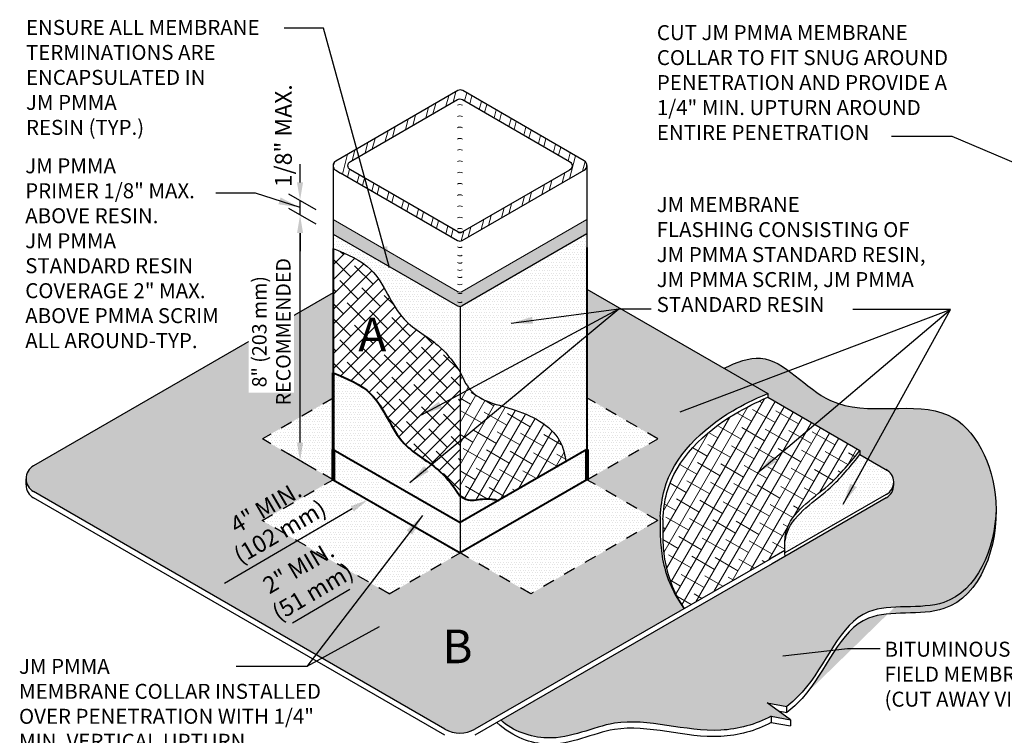
# Model space of a CAD drawing. Units: inches. Extents: x 3 to 223, y 228 to 303.
# Drawn here: x 206 to 214, y 253 to 259 of the extents above; entities that cross this region are included whole.
import ezdxf

# ---------------------------------------------------------------- set-up
doc = ezdxf.new("R2010")
doc.units = ezdxf.units.IN
doc.header["$MEASUREMENT"] = 0
doc.linetypes.add('HIDDEN', pattern=[0.375, 0.25, -0.125])
for name, color, linetype, lineweight in [('A-DETL-001', 1, 'Continuous', 9), ('A-DETL-002', 2, 'Continuous', 20), ('A-DETL-003', 3, 'Continuous', 30), ('A-DETL-004', 4, 'Continuous', 40), ('A-DETL-006', 6, 'Continuous', 60), ('A-DETL-008', 8, 'Continuous', 80), ('A-DETL-DIMS', 11, 'Continuous', 15), ('A-DETL-NOTE', 4, 'Continuous', 15)]:
    doc.layers.add(name, color=color, linetype=linetype, lineweight=lineweight)
doc.layers.add('A-DETL-PATT', color=7, linetype='Continuous', lineweight=15, true_color=0x7d7d7d)
doc.layers.add('A-DETL-PATT-SHADE', color=7, linetype='Continuous', lineweight=15, true_color=0x7d7d7d)
doc.styles.add('arial', font='arial.ttf')
doc.styles.add('JM Detail Standard', font='verdana.ttf', dxfattribs={"height": 0.125})
doc.styles.add('JM_STD_ARIAL', font='arial.ttf')
doc.styles.get("Standard").update_dxf_attribs({"font": 'arial.ttf'})
doc.dimstyles.new('JM-Standard', dxfattribs={"dimtxt": 0.09375, "dimasz": 0.10075, "dimexe": 0.0625, "dimexo": 0.09375, "dimgap": 0.03125, "dimtad": 1, "dimdec": 3, "dimzin": 3, "dimdsep": 46, "dimlunit": 4, "dimtxsty": 'arial', "dimblk": 'ARCHTICK', "dimcen": 0.09375, "dimdle": 0.0625, "dimclrd": 256, "dimclre": 256, "dimclrt": 4, "dimazin": 2, "dimtfac": 0.9, "dimtdec": 3, "dimtmove": 2, "dimatfit": 2, "dimfxl": 1, "dimtfillclr": 256, "dimfrac": 2, "dimtolj": 1, "dimtzin": 0, "dimarcsym": 0})
doc.dimstyles.get("Standard").update_dxf_attribs({"dimtxt": 0.18, "dimasz": 0.18, "dimexe": 0.18, "dimexo": 0.0625, "dimgap": 0.09, "dimtad": 0, "dimtih": 1, "dimtoh": 1, "dimdec": 4, "dimzin": 0, "dimdsep": 46, "dimtxsty": 'Standard', "dimcen": 0.09, "dimadec": 0, "dimazin": 0, "dimtfac": 1, "dimtdec": 4, "dimtofl": 0, "dimtmove": 0, "dimatfit": 3, "dimfxl": 1, "dimtolj": 1, "dimtzin": 0, "dimarcsym": 0})
pattern_1 = [(0, (1.578203332896862, 0.3997445118853307), (0.0109375, 0.021875), [0, -0.021875])]
pattern_2 = [(0, (0, 1.652038500544052), (0.0109375, 0.021875), [0, -0.021875])]
pattern_3 = [(59.99999999999999, (0, 0), (-0.07577722283113839, 0.04375000000000001), []), (150, (0, 0), (-0.1953044456622768, 0.01172277716886164), [0.21875, -0.13125])]
pattern_4 = [(0, (0, 0), (0.0109375, 0.021875), [0, -0.021875])]

# ---------------------------------------------------------------- blocks, each defined once
blk = doc.blocks.new('*D14')
at = {"layer": 'A-DETL-DIMS', "lineweight": -2, "ltscale": 0.25, "transparency": 16777216}
for p, q in [((208.4051929941363, 256.8972007896223), (208.1765416472288, 257.0292127063099)), ((208.2702916472288, 255.0769799217714), (208.2702916472288, 256.8239611185734)), ((208.4051929941363, 254.8479695928203), (208.1765416472288, 254.979981509508))]:
    blk.add_line(p, q, dxfattribs=at)
at = {"layer": 'A-DETL-DIMS', "ltscale": 0.25, "transparency": 16777216}
for points in [[(208.2451041472288, 256.8239611185734), (208.2954791472287, 256.8239611185734), (208.2702916472288, 256.9750861185734)], [(208.2451041472288, 255.0769799217714), (208.2954791472287, 255.0769799217714), (208.2702916472288, 254.9258549217714)]]:
    blk.add_solid(points, dxfattribs=at)
at = {"layer": 'Defpoints', "color": 0, "ltscale": 0.25, "transparency": 16777216}
for p in [(208.2702916472288, 256.9750861185734), (208.5458179941363, 256.8160109080175), (208.5458179941363, 254.7667797112155)]:
    blk.add_point(p, dxfattribs=at)
at = {"layer": 'A-DETL-DIMS', "color": 4, "ltscale": 0.25, "transparency": 16777216, "insert": (208.0308482325938, 256.0014480705613), "char_height": 0.12, "width": 0.9557878069805383, "attachment_point": 5, "rotation": 90, "style": 'arial', "bg_fill": 3, "box_fill_scale": 1.25, "bg_fill_color": 256, "bg_fill_true_color": 13158600, "bg_fill_transparency": 0}
blk.add_mtext('\\A1;8" (203 mm) RECOMMENDED', dxfattribs=at)
blk = doc.blocks.new('*D15')
at = {"layer": 'A-DETL-DIMS', "lineweight": -2, "ltscale": 0.25, "transparency": 16777216}
for p, q in [((208.270291647228, 257.2468180147452), (208.270291647228, 257.3979430147452)), ((208.4051929941362, 257.0178076857937), (208.176541647228, 257.1498196024817)), ((208.270291647228, 256.9750278112801), (208.270291647228, 257.0956930147452)), ((208.4051929941362, 256.8971424823286), (208.176541647228, 257.0291543990166)), ((208.270291647228, 256.8239028112801), (208.270291647228, 256.6727778112801))]:
    blk.add_line(p, q, dxfattribs=at)
at = {"layer": 'A-DETL-DIMS', "ltscale": 0.25, "transparency": 16777216}
for points in [[(208.245104147228, 257.2468180147452), (208.295479147228, 257.2468180147452), (208.270291647228, 257.0956930147452)], [(208.245104147228, 256.8239028112801), (208.295479147228, 256.8239028112801), (208.270291647228, 256.9750278112801)]]:
    blk.add_solid(points, dxfattribs=at)
at = {"layer": 'Defpoints', "color": 0, "ltscale": 0.25, "transparency": 16777216}
for p in [(208.270291647228, 257.0956930147452), (208.5458179941362, 256.9366178041889), (208.5458179941362, 256.8159526007238)]:
    blk.add_point(p, dxfattribs=at)
at = {"layer": 'A-DETL-DIMS', "color": 4, "ltscale": 0.25, "transparency": 16777216, "insert": (208.1314056371082, 257.6359499146162), "char_height": 0.140625, "attachment_point": 5, "rotation": 90, "style": 'arial'}
blk.add_mtext('\\A1;1/8" MAX.', dxfattribs=at)
blk = doc.blocks.new('*D16')
at = {"layer": 'A-DETL-DIMS', "lineweight": -2, "ltscale": 0.25, "transparency": 16777216}
for p, q in [((208.7057431632314, 254.5241472114979), (207.6395398969574, 253.9018894639968)), ((208.8836130136466, 254.5191952976476), (208.8835206881863, 254.5193534920739)), ((207.5563651712787, 253.7445866663556), (207.5562728458184, 253.7447448607819))]:
    blk.add_line(p, q, dxfattribs=at)
at = {"layer": 'A-DETL-DIMS', "ltscale": 0.25, "transparency": 16777216}
for points in [[(208.6930472562489, 254.5459009261724), (208.718439070214, 254.5023934968234), (208.8362654512784, 254.6003226533934)], [(207.6268439899749, 253.9236431786713), (207.65223580394, 253.8801357493223), (207.5090176089105, 253.8257140221014)]]:
    blk.add_solid(points, dxfattribs=at)
at = {"layer": 'Defpoints', "color": 0, "ltscale": 0.25, "transparency": 16777216}
for p in [(208.8127301582848, 254.6406490396269), (207.4854823159169, 253.8660404083348), (207.5090176089105, 253.8257140221014)]:
    blk.add_point(p, dxfattribs=at)
at = {"layer": 'A-DETL-DIMS', "color": 4, "ltscale": 0.25, "transparency": 16777216, "insert": (208.0434793648217, 254.4343303632639), "char_height": 0.140625, "attachment_point": 5, "rotation": 30.268698306487604, "style": 'arial'}
blk.add_mtext('\\A1;4" MIN.\\P(102 mm)', dxfattribs=at)
blk = doc.blocks.new('*D17')
at = {"layer": 'A-DETL-DIMS', "lineweight": -2, "ltscale": 0.25, "transparency": 16777216}
for p, q in [((208.6851908969858, 253.8517471181504), (208.207006586934, 253.5702800649456)), ((208.8630780954914, 253.8474563847024), (208.8629850186519, 253.847614512923)), ((208.1244175440946, 253.4126687842942), (208.1243244672551, 253.4128269125148))]:
    blk.add_line(p, q, dxfattribs=at)
at = {"layer": 'A-DETL-DIMS', "ltscale": 0.25, "transparency": 16777216}
for points in [[(208.6724141847188, 253.8734534715958), (208.6979676092527, 253.830040764705), (208.8154290176583, 253.9284073917521)], [(208.194229874667, 253.591986418391), (208.2197832992009, 253.5485737115002), (208.0767684662615, 253.4936197913439)]]:
    blk.add_solid(points, dxfattribs=at)
at = {"layer": 'Defpoints', "color": 0, "ltscale": 0.25, "transparency": 16777216}
for p in [(208.791744094001, 253.9686457029461), (208.0530835426041, 253.5338581025379), (208.0767684662615, 253.4936197913439)]:
    blk.add_point(p, dxfattribs=at)
at = {"layer": 'A-DETL-DIMS', "color": 4, "ltscale": 0.25, "transparency": 16777216, "insert": (208.3159685250527, 253.932091786243), "char_height": 0.140625, "attachment_point": 5, "rotation": 30.481758093189608, "style": 'arial'}
blk.add_mtext('\\A1;2" MIN.\\P(51 mm)', dxfattribs=at)

msp = doc.modelspace()

# ---------------------------------------------------------------- hatches: boundary and pattern name
at = {"layer": 'A-DETL-PATT', "ltscale": 0.25}
h = msp.add_hatch(dxfattribs=at)
h.set_pattern_fill('STEEL', color=256, scale=1.101200269482073, angle=30, style=0)
h.set_pattern_definition([(74.99999999999999, (192.464661386291, 213.3128590163104), (-0.132959722526152, 0.03562645027674859), []), (74.99999999999999, (192.4302488778696, 213.3724632293121), (-0.132959722526152, 0.03562645027674859), [])])
h.paths.add_polyline_path([(209.6272515666275, 258.012449983238, 0.2683660261905312), (209.5860419220529, 258.0124820336895), (208.5678419995128, 257.4246240344083, 0.5773502657835522), (208.5678419991489, 257.3483306419913), (208.6085537205612, 257.3248257181385), (209.5831215961074, 256.7621586928484, 0.004483845710336136), (209.5837355929953, 256.7618115054242, 0.002171269455374299), (209.5840351324441, 256.7616473521294, 0.2608288892426946), (209.6224501771413, 256.7621586928551), (210.639742633797, 257.3494927665546, 0.5768318913249133), (210.6398019436537, 257.4257518551034)])
h.paths.add_polyline_path([(209.5822087708299, 257.9366601662761, -0.2679491924033514), (209.6233630019684, 257.9366601662781), (210.5176923140428, 257.4203188973312, -0.5775365207417554), (210.5176723980817, 257.3490261869778), (209.6242551442756, 256.8335442149948, -0.2678962072832515), (209.5849332987428, 256.8335403280159), (208.6897682136849, 257.3501281509683, -0.5773502691561382), (208.6897682136813, 257.4214093702512)], flags=16)
h = msp.add_hatch(dxfattribs=at)
h.set_pattern_fill('DOTS', color=256, scale=0.35)
h.set_pattern_definition(pattern_1)
edge = h.paths.add_edge_path()
edge.add_arc((209.602785886608, 256.2511829444892), 0.03932858105292011, 239.9999999999771, 270.0000000096062, ccw=False)
edge.add_line((209.5831215960816, 256.2171233942026), (208.5458179941362, 256.8160109080173))
edge.add_line((208.5458179941362, 256.8160109080173), (208.5458179941362, 256.6953457045522))
edge.add_spline(control_points=[(208.5458179941362, 256.6953457045522), (208.6610534209594, 256.6485204737114), (208.9368999768328, 256.5364318650996), (209.0652522282301, 256.0884567298626), (209.4286621204012, 255.9174589412239), (209.5527268789682, 255.7408212140719), (209.6027858866146, 255.6695494892382)], knot_values=[0, 0, 0, 0, 0.3586551344637774, 0.858536183841518, 1.240981797667498, 1.499675854125373, 1.499675854125373, 1.499675854125373, 1.499675854125373], degree=3, periodic=0)
edge.add_line((209.6027858866146, 255.6695494892382), (209.6027858866146, 256.2118543634364))
h = msp.add_hatch(dxfattribs=at)
h.set_pattern_fill('DOTS', color=256, scale=0.35)
h.set_pattern_definition(pattern_1)
edge = h.paths.add_edge_path()
edge.add_line((210.6617666258965, 256.7048029714004), (210.6617666258913, 256.8171730256656))
edge.add_line((210.6617666258913, 256.8171730256656), (209.6224501771345, 256.2171233942026))
edge.add_arc((209.602785886608, 256.2511829444892), 0.03932858105292011, 270.0000000096062, 300.00000000002285, ccw=False)
edge.add_line((209.6027858866146, 256.2118543634364), (209.6027858866146, 255.6695494892382))
edge.add_spline(control_points=[(209.6027858866146, 255.6695494892382), (209.6281907773014, 255.613273301185), (209.7120138203179, 255.4275908910477), (210.0938612868975, 255.3678512444485), (210.4343057609726, 255.1763364507237), (210.4779802943559, 254.9700276030915), (210.4860950259945, 254.9181909391054)], knot_values=[0, 0, 0, 0, 0.1780216694517325, 0.5873797388199558, 1.062644575674895, 1.216344615161201, 1.216344615161201, 1.216344615161201, 1.216344615161201], degree=3, periodic=0)
edge.add_line((210.4860950259954, 254.9181909390998), (210.6617666259167, 255.0196149846033))
edge.add_line((210.6617666259167, 255.0196149846033), (210.6617666258965, 255.668021958022))
edge.add_line((210.6617666258965, 255.668021958022), (210.6617666258965, 256.7048029714004))
h = msp.add_hatch(dxfattribs=at)
h.set_pattern_fill('DOTS', color=256, scale=0.35)
h.set_pattern_definition(pattern_4)
edge = h.paths.add_edge_path()
edge.add_arc((206.1115156937529, 254.7756668365635), 0.1250000000000139, 119.9999999999973, 240.0000000000027)
edge.add_line((206.0490156937529, 254.6674136610904), (209.4777858866148, 252.6878122672522))
edge.add_arc((209.6027858866148, 252.9043186181983), 0.2499999999999831, 240.0000000000051, 299.9999999962185)
edge.add_line((209.7277858866005, 252.6878122672439), (211.4713681371136, 253.6921497542386))
edge.add_spline(control_points=[(211.4713681371134, 253.6921497542389), (211.4650048235732, 253.7007939117167), (211.3774821515028, 253.8230553093451), (211.2933677304931, 254.0285273842376), (211.2709943541404, 254.2863924041622), (211.2722957554766, 254.4052163290406), (211.2729019347036, 254.4605632792411)], knot_values=[0, 0, 0, 0, 0.03218886038539615, 0.4506930112317813, 0.6410682673076642, 0.807060579809924, 0.807060579809924, 0.807060579809924, 0.807060579809924], degree=3, periodic=0)
edge.add_spline(control_points=[(211.2729019347036, 254.4605632792411), (211.2788533109119, 254.5369548924017), (211.3200326939083, 254.901703352272), (211.7009337222123, 255.2668782888393), (212.0482016324667, 255.4342829875157), (212.1685304305257, 255.4863999489106)], knot_values=[0.06841165633522266, 0.06841165633522266, 0.06841165633522266, 0.06841165633522266, 0.2960334242117043, 1.16603497100228, 1.454568152417888, 1.454568152417888, 1.454568152417888, 1.454568152417888], degree=3, periodic=0)
edge.add_line((212.1685304305258, 255.4863999489106), (210.6617666258899, 256.3563304371222))
edge.add_line((210.6617666258899, 256.3563304371222), (210.6617666258727, 255.4488584803057))
edge.add_line((210.6617666258727, 255.4488584803057), (211.252464167283, 255.1078190957628))
edge.add_line((211.252464167283, 255.1078190957628), (210.6617666258645, 254.7667797112151))
edge.add_line((210.6617666258645, 254.7667797112151), (211.2514577438969, 254.4263213854803))
edge.add_line((211.2514577438969, 254.4263213854803), (210.1934834280332, 253.8154996294205))
edge.add_line((210.1934834280332, 253.8154996294205), (209.6037923100008, 254.1559579551554))
edge.add_line((209.6037923100008, 254.1559579551554), (209.0130947685822, 253.8149185706077))
edge.add_line((209.0130947685822, 253.8149185706077), (207.9551204527176, 254.4257403266679))
edge.add_line((207.9551204527176, 254.4257403266679), (208.5458179941361, 254.7667797112155))
edge.add_line((208.5458179941361, 254.7667797112155), (207.9561268761038, 255.1072380369503))
edge.add_line((207.9561268761038, 255.1072380369503), (208.5458179941362, 255.4476963626851))
edge.add_line((208.5458179941362, 255.4476963626851), (208.5458179941362, 255.6585646911738))
edge.add_line((208.5458179941362, 255.6585646911738), (208.5458179941361, 256.325449492276))
edge.add_line((208.5458179941361, 256.325449492276), (206.0490156937529, 254.8839200120366))
h = msp.add_hatch(dxfattribs=at)
h.set_pattern_fill('DOTS', color=256, scale=0.45)
h.set_pattern_definition([(0, (0, 0), (0.0140625, 0.028125), [0, -0.028125])])
edge = h.paths.add_edge_path()
edge.add_spline(control_points=[(212.328639277927, 252.876712517068), (212.373912117411, 252.9129047373386), (212.639575441423, 253.1566455781701), (212.8392888330739, 253.816394012725), (213.8048413645201, 253.5958078365448), (214.0648698469495, 254.1807150725573), (214.0721767850492, 254.5278784642871)], knot_values=[2.987706080785351, 2.987706080785351, 2.987706080785351, 2.987706080785351, 3.153035869380818, 4.022917621992638, 4.654956822732977, 5.552890962501408, 5.552890962501408, 5.552890962501408, 5.552890962501408], degree=3, periodic=0)
edge.add_spline(control_points=[(212.328639277927, 252.8260715173892), (212.3739121174114, 252.8606695468306), (212.6395754414231, 253.1044103876621), (212.8392888330739, 253.7641588222166), (213.8428146825673, 253.534897417344), (214.2235415180382, 254.5417612430968), (213.7281798543431, 255.5564721223746), (212.7254287838244, 255.182551047256), (212.2325402819999, 255.8757725666414), (211.9096026881437, 255.7474372353013), (211.8044693852885, 255.6965906913798)], knot_values=[0.07879178751348448, 0.07879178751348448, 0.07879178751348448, 0.07879178751348448, 0.244121576108193, 1.114003328720013, 1.746042529460353, 2.738358339568063, 3.56050437670144, 4.548344191754815, 5.230540271962743, 5.55289096250065, 5.55289096250065, 5.55289096250065, 5.55289096250065], degree=3, periodic=0)
edge.add_line((211.8044693852884, 255.6965906913798), (212.1685304305257, 255.4863999489106))
edge.add_line((212.1685304305257, 255.4863999489106), (212.1685304305257, 255.4543568864241))
edge.add_line((212.1685304305257, 255.4543568864241), (212.9370633847218, 255.010644178438))
edge.add_line((212.9370633847218, 255.010644178438), (212.9370633847218, 254.9764402247753))
edge.add_line((212.9370633847218, 254.9764402247753), (213.1535651060751, 254.8514428976719))
edge.add_arc((213.102977657788, 254.7468405957032), 0.1161926482242091, -2.5407819460181145, 64.19080132142369, ccw=False)
edge.add_line((213.2190560794757, 254.7416897200634), (213.2190560794757, 254.7231420208593))
edge.add_arc((213.0940560794757, 254.7231420208592), 0.1249999999999905, -59.99999999998488, 5.212541509536095e-11, ccw=False)
edge.add_line((213.1565560794757, 254.6148888453862), (212.2061971254631, 254.06619884746))
edge.add_line((212.2061971254631, 254.06619884746), (209.9454337213315, 252.76094648751))
edge.add_spline(control_points=[(209.9454337213315, 252.76094648751), (210.0413488692105, 252.6710332215629), (210.4155923346926, 252.5392034539225), (210.9775665877486, 252.859400679397), (211.6254584881882, 252.6045815039546), (212.0679613420051, 252.7249432955738), (212.1980469043721, 252.7944095632262)], knot_values=[5.703904563149408, 5.703904563149408, 5.703904563149408, 5.703904563149408, 6.090597694360074, 6.665963433730496, 7.554358478023651, 7.985979045139425, 7.985979045139425, 7.985979045139425, 7.985979045139425], degree=3, periodic=0)
edge.add_line((212.1980469043721, 252.7944095632262), (212.3597869712213, 252.7643209925973))
edge.add_line((212.3597869712213, 252.7643209925973), (212.1643779979362, 252.9072701100062))
edge.add_line((212.1643779979362, 252.9072701100062), (212.328639277927, 252.876712517068))
h = msp.add_hatch(dxfattribs=at)
h.set_pattern_fill('DOTS', color=256, scale=0.35)
h.set_pattern_definition(pattern_1)
edge = h.paths.add_edge_path()
edge.add_spline(control_points=[(209.6027858866146, 254.6327684758598), (209.5527268789683, 254.7040402006936), (209.4286621204013, 254.8806779278455), (209.06525222823, 255.0516757164842), (208.9368999768328, 255.4996508517212), (208.6610534209594, 255.611739460333), (208.5458179941362, 255.6585646911738)], knot_values=[0, 0, 0, 0, 0.2586940564578751, 0.6411396702838372, 1.141020719661601, 1.499675854125379, 1.499675854125379, 1.499675854125379, 1.499675854125379], degree=3, periodic=0)
edge.add_line((208.5458179941362, 255.6585646911738), (208.5458179941362, 255.0196149845735))
edge.add_line((208.5458179941362, 255.0196149845735), (209.6027858866146, 254.4093742873262))
edge.add_line((209.6027858866146, 254.4093742873262), (209.6027858866146, 254.6327684758598))
h = msp.add_hatch(dxfattribs=at)
h.set_pattern_fill('DOTS', color=256, scale=0.35)
h.set_pattern_definition(pattern_2)
h.paths.add_polyline_path([(208.5458179941362, 255.4476963626851), (207.9561268761037, 255.1072380369503), (208.5458179941362, 254.7667797112154), (208.5458179941362, 255.0196149845735)])
h = msp.add_hatch(dxfattribs=at)
h.set_pattern_fill('DOTS', color=256, scale=0.35)
h.set_pattern_definition(pattern_2)
h.paths.add_polyline_path([(211.252464167283, 255.1078190957628), (210.6617666259033, 255.448858480288), (210.6617666259167, 255.0196149846033), (210.6617666258645, 254.7667797112151)], flags=17)
h = msp.add_hatch(dxfattribs=at)
h.set_pattern_fill('DOTS', color=256, scale=0.35)
h.set_pattern_definition(pattern_2)
h.paths.add_polyline_path([(208.5458179941362, 255.0196149845735), (208.5458179941362, 254.7667797112155), (209.6027858866146, 254.1565390139682), (209.6027858866146, 254.4093742873262)], flags=17)
h = msp.add_hatch(dxfattribs=at)
h.set_pattern_fill('DOTS', color=256, scale=0.35)
h.set_pattern_definition(pattern_4)
h.paths.add_polyline_path([(210.6617666258645, 254.7667797112151), (210.6617666258645, 255.0196149845732), (209.6037923100006, 254.4087932285134), (209.6037923100006, 254.1559579551554)])
h = msp.add_hatch(dxfattribs=at)
h.set_pattern_fill('DOTS', color=256, scale=0.35)
h.set_pattern_definition(pattern_2)
edge = h.paths.add_edge_path()
edge.add_arc((213.102977657788, 254.7468405957032), 0.1161926482242091, 297.4592180537651, 357.4592180539959)
edge.add_line((213.2190560794757, 254.7416897200635), (213.2190560794757, 254.7519914713431))
edge.add_arc((213.102977657788, 254.7468405957032), 0.1161926482242091, 2.540781946130076, 55.80919867853899)
edge.add_line((213.1682721844438, 254.8429517620168), (212.9370633847218, 254.9764402247753))
edge.add_spline(control_points=[(212.9370633847218, 254.9764402247752), (212.8338503751378, 254.8469603330064), (212.6481419068287, 254.6347716103237), (212.3331045852239, 254.4415882597355), (212.3120565035298, 254.2424016159457), (212.3112593375205, 254.2098030149607)], knot_values=[0.1207806930418025, 0.1207806930418025, 0.1207806930418025, 0.1207806930418025, 0.4569821825280941, 0.9747576894402424, 1.072266430705917, 1.072266430705917, 1.072266430705917, 1.072266430705917], degree=3, periodic=0)
edge.add_spline(control_points=[(212.3112593375205, 254.2098030149607), (212.3109872930247, 254.1986782682107), (212.3110108839769, 254.1874333344443), (212.3112486598855, 254.1761013263741)], knot_values=[0.08750441676889657, 0.08750441676889657, 0.08750441676889657, 0.08750441676889657, 0.1207806930418025, 0.1207806930418025, 0.1207806930418025, 0.1207806930418025], degree=3, periodic=0)
edge.add_spline(control_points=[(212.3112486598855, 254.1761013263741), (212.3113882509707, 254.1694486452274), (212.3116016611365, 254.1627659538261), (212.3118724101549, 254.1560599520077)], knot_values=[0.06796891569771436, 0.06796891569771436, 0.06796891569771436, 0.06796891569771436, 0.08750441676889659, 0.08750441676889659, 0.08750441676889659, 0.08750441676889659], degree=3, periodic=0)
edge.add_line((212.3118724101549, 254.1560599520077), (213.1565560794757, 254.6437382958704))
h = msp.add_hatch(dxfattribs=at)
h.set_pattern_fill('DOTS', color=256, scale=0.35)
h.set_pattern_definition(pattern_2)
h.paths.add_polyline_path([(208.5458179941362, 254.7667797112155), (207.9551204527176, 254.4257403266679), (209.0130947685821, 253.8149185706077), (209.6027858866146, 254.1553768963426), (209.6027858866146, 254.1565390139682)], flags=17)
h = msp.add_hatch(dxfattribs=at)
h.set_pattern_fill('DOTS', color=256, scale=0.35)
h.set_pattern_definition(pattern_4)
h.paths.add_polyline_path([(211.2514577438969, 254.4263213854803), (210.6617666258646, 254.7667797112151), (209.6037923100007, 254.1559579551554), (210.1934834280333, 253.8154996294205)])
h = msp.add_hatch(dxfattribs=at)
h.set_pattern_fill('DOTS', color=256, scale=0.35)
h.set_pattern_definition(pattern_1)
edge = h.paths.add_edge_path()
edge.add_spline(control_points=[(209.9249075504646, 254.5941891990362), (209.8870438347511, 254.6035718378596), (209.8031863810281, 254.6182596368585), (209.6877754583825, 254.5793802751099), (209.6249785125951, 254.6188276552819), (209.6027858866146, 254.6327684758598)], knot_values=[0, 0, 0, 0, 0.1161660671656231, 0.2552097799502154, 0.3312052682976638, 0.3312052682976638, 0.3312052682976638, 0.3312052682976638], degree=3, periodic=0)
edge.add_line((209.6027858866146, 254.6327684758598), (209.6027858866146, 254.4093742873262))
edge.add_line((209.6027858866146, 254.4093742873262), (209.6037923100006, 254.4087932285134))
edge.add_line((209.6037923100006, 254.4087932285134), (209.9249075504646, 254.5941891990362))
at = {"layer": 'A-DETL-PATT-SHADE', "ltscale": 0.25}
h = msp.add_hatch(dxfattribs=at)
h.set_pattern_fill('AR-SAND', color=256, scale=0.02)
h.set_pattern_definition([(37.50000000000001, (0, 0), (-0.001259867162192163, 0.03853647538026318), [0, -0.0304, 0, -0.034, 0, -0.0325]), (7.499999999999999, (0, 0), (0.03539553410535454, 0.05644292130459481), [0, -0.0164, 0, -0.0274, 0, -0.0105]), (327.5, (-0.0246, 0), (0.06228283723502991, 0.0001131810707392988), [0, -0.01, 0, -0.036, 0, -0.047]), (317.5, (-0.0246, 0), (0.06012253209144587, 0.01755351129868499), [0, -0.005, 0, -0.0236, 0, -0.027])])
h.paths.add_polyline_path([(210.6617666258913, 256.8171730256656), (210.6617666258856, 256.9377799218263), (209.6223171366147, 256.3376534793867, -0.2679491924311263), (209.5832546366147, 256.3376534793867), (208.5458179941362, 256.9366178041889), (208.5458179941362, 256.8160109080173), (209.5831215960816, 256.2171233942027, 0.2679491924311649), (209.6224501771345, 256.2171233942027)])
h = msp.add_hatch(dxfattribs=at)
h.set_pattern_fill('ANSI38', color=256, scale=0.7)
h.set_pattern_definition([(45, (0, 0), (-0.06187184335382291, 0.06187184335382291), []), (135, (0, 0), (-0.1856155300614687, 0.06187184335382292), [0.21875, -0.13125])])
edge = h.paths.add_edge_path()
edge.add_spline(control_points=[(209.6027858866146, 255.6695494892382), (209.5527268789683, 255.740821214072), (209.4286621204013, 255.9174589412239), (209.0652522282301, 256.0884567298626), (208.9368999768328, 256.5364318650996), (208.6610534209594, 256.6485204737114), (208.5458179941362, 256.6953457045522)], knot_values=[0, 0, 0, 0, 0.2586940564578751, 0.6411396702838548, 1.141020719661595, 1.499675854125373, 1.499675854125373, 1.499675854125373, 1.499675854125373], degree=3, periodic=0)
edge.add_line((208.5458179941362, 256.6953457045522), (208.5458179941362, 255.6585646911738))
edge.add_spline(control_points=[(208.5458179941362, 255.6585646911738), (208.6610534209594, 255.611739460333), (208.9368999768328, 255.4996508517212), (209.0652522282301, 255.0516757164842), (209.4286621204013, 254.8806779278454), (209.5527268789682, 254.7040402006935), (209.6027858866146, 254.6327684758598)], knot_values=[0, 0, 0, 0, 0.3586551344637774, 0.8585361838415415, 1.240981797667504, 1.499675854125379, 1.499675854125379, 1.499675854125379, 1.499675854125379], degree=3, periodic=0)
edge.add_line((209.6027858866146, 254.6327684758598), (209.6027858866146, 255.6695494892382))
h = msp.add_hatch(dxfattribs=at)
h.set_pattern_fill('ANSI38', color=256, scale=0.7, angle=15)
h.set_pattern_definition(pattern_3)
edge = h.paths.add_edge_path()
edge.add_spline(control_points=[(210.4860950259945, 254.9181909391054), (210.4779802943559, 254.9700276030915), (210.4343057609726, 255.1763364507237), (210.0938612868975, 255.3678512444485), (209.7128585257261, 255.4274587377483), (209.628863746297, 255.6117895191437), (209.6037923100006, 255.6673201808068)], knot_values=[0.002350733470088961, 0.002350733470088961, 0.002350733470088961, 0.002350733470088961, 0.1560507729563949, 0.6313156098113337, 1.040673679179557, 1.216344615161201, 1.216344615161201, 1.216344615161201, 1.216344615161201], degree=3, periodic=0)
edge.add_line((209.6037923100006, 255.6673201808068), (209.6037923100006, 254.632136298508))
edge.add_spline(control_points=[(209.6037923100031, 254.6321362985065), (209.6256498043518, 254.6184080312984), (209.6881757587604, 254.5795151273651), (209.8031863810281, 254.6182596368585), (209.8870438347511, 254.6035718378596), (209.9249075504646, 254.5941891990362)], knot_values=[0.001148778564425039, 0.001148778564425039, 0.001148778564425039, 0.001148778564425039, 0.07599548834744842, 0.2150392011320407, 0.3312052682976638, 0.3312052682976638, 0.3312052682976638, 0.3312052682976638], degree=3, periodic=0)
edge.add_line((209.9249075504646, 254.5941891990362), (210.4860950259954, 254.9181909390998))
h = msp.add_hatch(dxfattribs=at)
h.set_pattern_fill('ANSI38', color=256, scale=0.7, angle=15)
h.set_pattern_definition(pattern_3)
edge = h.paths.add_edge_path()
edge.add_spline(control_points=[(212.3112593375205, 254.2098030149607), (212.3102964049077, 254.2545184806436), (212.321924035471, 254.4689362128085), (212.6481419068287, 254.6689755639864), (212.8338503751378, 254.8811642866691), (212.9370633847218, 255.010644178438)], knot_values=[0.08701284110918343, 0.08701284110918343, 0.08701284110918343, 0.08701284110918343, 0.2182894343074767, 0.7360649412196251, 1.072266430705917, 1.072266430705917, 1.072266430705917, 1.072266430705917], degree=3, periodic=0)
edge.add_line((212.9370633847218, 255.010644178438), (212.1685304305257, 255.4543568864241))
edge.add_spline(control_points=[(212.1685304305257, 255.4543568864241), (212.0677238616577, 255.4086472438672), (211.7211725049057, 255.2412994358986), (211.340877964575, 254.8767059475048), (211.2996985815786, 254.5119574876345), (211.2937472053704, 254.4355658744739)], knot_values=[0.06841165633522261, 0.06841165633522261, 0.06841165633522261, 0.06841165633522261, 0.354737736216362, 1.224739283006938, 1.452361050883419, 1.452361050883419, 1.452361050883419, 1.452361050883419], degree=3, periodic=0)
edge.add_spline(control_points=[(211.2937472053704, 254.4355658744739), (211.2931410261433, 254.3802189242734), (211.2918396248072, 254.261394999395), (211.3142130011599, 254.0035299794706), (211.3941039291464, 253.8083749211411), (211.4734930157183, 253.6933737258856)], knot_values=[0, 0, 0, 0, 0.1659923125022597, 0.3563675685781426, 0.7748717194241426, 0.7748717194241426, 0.7748717194241426, 0.7748717194245278], degree=3, periodic=0)
edge.add_line((211.4734930157184, 253.6933737258852), (212.188035867569, 254.1049643875626))
edge.add_line((212.188035867569, 254.1049643875626), (212.3112486598855, 254.1761013263742))
edge.add_spline(control_points=[(212.3112486598855, 254.1761013263741), (212.3110108839769, 254.1874333344443), (212.3109872930247, 254.1986782682107), (212.3112593375205, 254.2098030149606)], knot_values=[0.08750441676889657, 0.08750441676889657, 0.08750441676889657, 0.08750441676889657, 0.1207806930418025, 0.1207806930418025, 0.1207806930418025, 0.1207806930418025], degree=3, periodic=0)

# ---------------------------------------------------------------- linework, layer by layer
at = {"layer": 'A-DETL-001', "linetype": 'Continuous'}
for p, q in [((209.5832546366147, 256.3376534793867), (208.5458179941362, 256.9366178041889)), ((209.6223171366147, 256.3376534793867), (210.6617666258856, 256.9377799218263))]:
    msp.add_line(p, q, dxfattribs=at)
msp.add_arc((209.6027858866147, 256.371482596722), 0.0390625, 240.0000000000002, 299.9999999999998, dxfattribs=at)
at = {"layer": 'A-DETL-002', "linetype": 'Continuous'}
for centre, radius, start, end in [((209.602785886401, 257.8540729127654), 0.04115423114233591, 59.99999999998493, 120.0000000000151), ((209.602785886401, 257.7601796250293), 0.04115423114233591, 59.99999999998493, 120.0000000000151), ((209.602785886401, 257.6662863372932), 0.04115423114233591, 59.99999999998493, 120.0000000000151), ((209.602785886401, 257.572393049557), 0.04115423114233591, 59.99999999998493, 120.0000000000151), ((209.602785886401, 257.4784997618208), 0.04115423114233591, 59.99999999998493, 120.0000000000151), ((209.602785886401, 257.3846064740846), 0.04115423114233591, 59.99999999998493, 120.0000000000151), ((209.602785886401, 257.2907131863485), 0.04115423114233591, 59.99999999998493, 120.0000000000151), ((209.602785886401, 257.1968198986124), 0.04115423114233591, 59.99999999998493, 120.0000000000151), ((209.602785886401, 257.1029266108761), 0.04115423114233591, 59.99999999998493, 120.0000000000151), ((209.602785886401, 257.00903332314), 0.04115423114233591, 59.99999999998493, 120.0000000000151), ((209.602785886401, 256.9151400354039), 0.04115423114233591, 59.99999999998493, 120.0000000000151), ((209.602785886401, 256.8212467476677), 0.04115423114233591, 59.99999999998493, 120.0000000000151), ((209.6027858866224, 256.7421946845642), 0.03932858105293117, 240.0000000191676, 300.0000000001993), ((209.6027858866224, 256.6729315077603), 0.03932858105293117, 240.0000000191676, 300.0000000001993), ((209.6027858866224, 256.6119798748638), 0.03932858105293117, 240.0000000191676, 300.0000000001993), ((209.6027858866224, 256.5524134992851), 0.03932858105293117, 240.0000000191676, 300.0000000001993), ((209.6027858866224, 256.4928471237065), 0.03932858105293117, 240.0000000191676, 300.0000000001993), ((209.6027858866224, 256.4318954908099), 0.03932858105293117, 240.0000000191676, 300.0000000001993), ((209.6027858866224, 256.358476464325), 0.03932858105293117, 240.0000000191676, 300.0000000001993), ((209.6027858866224, 256.2836721805222), 0.03932858105293117, 240.0000000191676, 300.0000000001993)]:
    msp.add_arc(centre, radius, start, end, dxfattribs=at)
at = {"layer": 'A-DETL-003'}
for p, q in [((208.5458179941362, 257.3864773380827), (208.5458179941362, 256.6953457045522)), ((210.6617666258645, 257.3876052049206), (210.6617666258965, 256.7048029714004)), ((208.5458179941362, 256.8160109080173), (209.583121596093, 256.2171233941961)), ((210.6617666258645, 256.8171730256502), (209.6224501771346, 256.2171233942027)), ((210.6617666259129, 256.3563304371089), (212.1685304305257, 255.4863999489106)), ((208.5458179941361, 256.325449492276), (206.0490156937529, 254.8839200120366)), ((209.6037923100006, 256.2124354222491), (209.6037923100006, 254.1559579551554)), ((212.1685304305257, 255.4543568864241), (212.9370633847218, 255.010644178438)), ((212.9370633847218, 254.9764402247753), (213.1682721844437, 254.8429517620168)), ((209.4777858866148, 252.6878122672522), (206.0490156937529, 254.6674136610904)), ((209.4777858866148, 252.6352874515477), (206.0490156937529, 254.614888845386)), ((213.1565560794757, 254.6148888453862), (212.2061971254631, 254.06619884746)), ((213.1565560794757, 254.6437382958704), (212.3118724101549, 254.1560599520077)), ((212.3112486598855, 254.1761013263742), (212.1862965192927, 254.1039601743671)), ((212.188035867569, 254.1049643875626), (209.7277858866148, 252.6878122672522)), ((212.2061971254631, 254.06619884746), (209.7277858866148, 252.6352874515478)), ((212.328639277927, 252.8260715173891), (212.328639277927, 252.876712517068)), ((212.1980469043721, 252.7944095632262), (212.1980469043721, 252.7421743727179)), ((212.3597869712213, 252.7643209925973), (212.3597869712213, 252.7136799929185))]:
    msp.add_line(p, q, dxfattribs=at)
at = {"layer": 'A-DETL-003', "linetype": 'HIDDEN', "ltscale": 0.4}
for p, q in [((208.5458179941362, 255.4476963626851), (207.9561268761037, 255.1072380369503)), ((211.252464167283, 255.1078190957628), (210.6617666258645, 255.4488584803104)), ((208.5458179941362, 254.7667797112154), (207.9561268761037, 255.1072380369503)), ((210.6617666258645, 254.7667797112151), (211.252464167283, 255.1078190957628)), ((207.9551204527176, 254.4257403266679), (208.5458179941361, 254.7667797112154)), ((211.2514577438969, 254.4263213854803), (210.6617666258644, 254.7667797112152)), ((209.0130947685821, 253.8149185706077), (207.9551204527176, 254.4257403266679)), ((211.2514577438969, 254.4263213854803), (210.1934834280333, 253.8154996294205)), ((209.0130947685821, 253.8149185706077), (209.6037923100006, 254.1559579551554)), ((210.1934834280333, 253.8154996294205), (209.6037923100008, 254.1559579551554))]:
    msp.add_line(p, q, dxfattribs=at)
at = {"layer": 'A-DETL-003', "ltscale": 0.25}
for p, q in [((212.1685304305257, 255.4863999489106), (212.1685304305257, 255.4543568864241)), ((212.9370633847218, 255.010644178438), (212.9370633847218, 254.9764402247753)), ((205.9865156937529, 254.7231420208591), (205.9865156937529, 254.7756668365635)), ((213.2190560794757, 254.7231420208592), (213.2190560794757, 254.7519914713429))]:
    msp.add_line(p, q, dxfattribs=at)
msp.add_lwpolyline([(208.606627400076, 257.325937879349), (209.5831215961074, 256.7621586928484, 0.2679491923423333), (209.6224501771413, 256.762158692855), (210.639742633797, 257.3494927665546, 0.5768318913249133), (210.6398019436537, 257.4257518551034), (209.6272515666275, 258.012449983238, 0.2683660262960353), (209.5860419220389, 258.0124820336814), (208.5678419995128, 257.4246240344083, 0.5773502691446224), (208.5678419995336, 257.3483306417693), (208.6085537205612, 257.3248257181385)], format="xyb", dxfattribs=at)
msp.add_lwpolyline([(208.6897682136815, 257.4214093702512), (209.5822087708299, 257.9366601662761, -0.2679491924311169), (209.6233630019722, 257.9366601662761), (210.5176923140428, 257.4203188973312, -0.5773502691895926), (210.5176923140428, 257.3490376780462), (209.6242551442756, 256.8335442149948, -0.2679491924302649), (209.5849265632228, 256.8335442149947), (208.6897682136849, 257.3501281509683, -0.577350269157297)], format="xyb", close=True, dxfattribs=at)
at = {"layer": 'A-DETL-003'}
for points in [[(212.1980469043721, 252.7944095632262), (212.3597869712213, 252.7643209925973), (212.1643779979362, 252.9072701100062), (212.328639277927, 252.876712517068)], [(212.2572107782019, 252.8393593903371), (212.328639277927, 252.8260715173891)], [(212.1980469043721, 252.7421743727179), (212.3597869712213, 252.7136799929185)]]:
    msp.add_lwpolyline(points, dxfattribs=at)
at = {"layer": 'A-DETL-003', "ltscale": 0.25}
for centre, start, end in [((209.6045908537492, 256.8676037652814), 240.0000000002031, 300.0000000000151), ((209.6027858866224, 256.7962182431417), 240.0000000191676, 300.0000000001993)]:
    msp.add_arc(centre, 0.03932858105293117, start, end, dxfattribs=at)
at = {"layer": 'A-DETL-003'}
for centre, radius, start, end in [((209.602785886608, 256.2511829444893), 0.03932858105293117, 240.0000000191676, 300.0000000001993), ((206.1115156937529, 254.7756668365635), 0.125, 119.9999999999985, 239.9999999999982), ((213.102977657788, 254.7468405957032), 0.1161926482242152, 297.4592180537651, 64.19080132112256), ((206.1115156937529, 254.7231420208591), 0.125, 180, 239.9999999999982), ((213.0940560794757, 254.7231420208592), 0.125, 300.0000000000101, 0), ((209.6027858866148, 252.9043186181983), 0.25, 239.9999999999981, 300.0000000000101)]:
    msp.add_arc(centre, radius, start, end, dxfattribs=at)
msp.add_spline([(208.5458179941362, 256.6953457045522), (208.8588809530156, 256.5203454495383), (209.1383069400192, 256.1058551826875), (209.4395624401501, 255.8702500656472), (209.6027858866146, 255.6695494892382)], degree=3, dxfattribs=at)
at = {"layer": 'A-DETL-003', "ltscale": 0.25}
for points, knots in [([(211.8044693852885, 255.6965906913798), (211.9096026881437, 255.7474372353013), (212.2325402819999, 255.8757725666414), (212.7254287838244, 255.182551047256), (213.7281798543431, 255.5564721223746), (214.2235415180382, 254.5417612430968), (213.8428146825673, 253.534897417344), (212.8392888330739, 253.7641588222166), (212.6395754414231, 253.1044103876621), (212.3739121174114, 252.8606695468306), (212.328639277927, 252.8260715173892)], [0.0787917875134841, 0.0787917875134841, 0.0787917875134841, 0.0787917875134841, 0.4011424780513906, 1.083338558259319, 2.071178373312694, 2.893324410446071, 3.885640220553781, 4.517679421294121, 5.387561173905941, 5.55289096250065, 5.55289096250065, 5.55289096250065, 5.55289096250065]), ([(211.2729019347036, 254.4605632792411), (211.2788533109119, 254.5369548924017), (211.3200326939083, 254.901703352272), (211.7009337222123, 255.2668782888393), (212.0482016324667, 255.4342829875157), (212.1685304305257, 255.4863999489106)], [0.06841165633522266, 0.06841165633522266, 0.06841165633522266, 0.06841165633522266, 0.2960334242117043, 1.16603497100228, 1.454568152417888, 1.454568152417888, 1.454568152417888, 1.454568152417888]), ([(211.2937472053704, 254.4355658744739), (211.2996985815786, 254.5119574876345), (211.340877964575, 254.8767059475048), (211.7211725049057, 255.2412994358986), (212.0677238616577, 255.4086472438672), (212.1685304305257, 255.4543568864241)], [0.06841165633522266, 0.06841165633522266, 0.06841165633522266, 0.06841165633522266, 0.2960334242117043, 1.16603497100228, 1.452361050883419, 1.452361050883419, 1.452361050883419, 1.452361050883419]), ([(212.3132866850236, 254.1280270334996), (212.3096705840417, 254.1894037240945), (212.3066431562156, 254.4253619044226), (212.6481419068287, 254.6347716103237), (212.8338503751378, 254.8469603330064), (212.9370633847218, 254.9764402247752)], [0.04086104361283506, 0.04086104361283506, 0.04086104361283506, 0.04086104361283506, 0.2182894343074767, 0.7360649412196251, 1.072266430705917, 1.072266430705917, 1.072266430705917, 1.072266430705917]), ([(212.3112593375205, 254.2098030149607), (212.3102964049077, 254.2545184806436), (212.321924035471, 254.4689362128085), (212.6481419068287, 254.6689755639864), (212.8338503751378, 254.8811642866691), (212.9370633847218, 255.010644178438)], [0.08701284110918343, 0.08701284110918343, 0.08701284110918343, 0.08701284110918343, 0.2182894343074767, 0.7360649412196251, 1.072266430705917, 1.072266430705917, 1.072266430705917, 1.072266430705917]), ([(211.2729019347036, 254.4605632792411), (211.2722957554766, 254.4052163290406), (211.2709943541404, 254.2863924041622), (211.2933677304931, 254.0285273842376), (211.3774821515028, 253.8230553093451), (211.4650048235732, 253.7007939117167), (211.4713681371134, 253.6921497542389)], [0, 0, 0, 0, 0.1659923125022597, 0.3563675685781426, 0.7748717194245278, 0.807060579809924, 0.807060579809924, 0.807060579809924, 0.807060579809924]), ([(214.0721767850492, 254.5278784642871), (214.0648698469495, 254.1807150725573), (213.8048413645201, 253.5958078365448), (212.8392888330739, 253.816394012725), (212.639575441423, 253.1566455781701), (212.373912117411, 252.9129047373386), (212.328639277927, 252.876712517068)], [2.987706080785351, 2.987706080785351, 2.987706080785351, 2.987706080785351, 3.885640220553781, 4.517679421294121, 5.387561173905941, 5.552890962501408, 5.552890962501408, 5.552890962501408, 5.552890962501408]), ([(211.2937472053704, 254.4355658744739), (211.2931410261433, 254.3802189242734), (211.2918396248072, 254.261394999395), (211.3142130011599, 254.0035299794706), (211.3941039291464, 253.8083749211411), (211.4734930157183, 253.6933737258856)], [0, 0, 0, 0, 0.1659923125022597, 0.3563675685781426, 0.7748717194241426, 0.7748717194241426, 0.7748717194241426, 0.7748717194245278]), ([(212.1980469043721, 252.7421743727178), (212.0679613420051, 252.6727081050655), (211.6254584881881, 252.5523463134463), (210.9775665877486, 252.8071654888886), (210.4190229350062, 252.4889229236075), (210.0501260502, 252.6157433505139), (209.9110057286325, 252.7410694766575)], [5.703904563149369, 5.703904563149369, 5.703904563149369, 5.703904563149369, 6.135525130265182, 7.023920174558337, 7.599285913928759, 7.974682855418572, 7.974682855418572, 7.974682855418572, 7.974682855418572]), ([(212.1980469043721, 252.7944095632262), (212.0679613420051, 252.7249432955738), (211.6254584881882, 252.6045815039546), (210.9775665877486, 252.859400679397), (210.4155923346926, 252.5392034539225), (210.0413488692105, 252.6710332215629), (209.9454337213315, 252.76094648751)], [5.703904563149408, 5.703904563149408, 5.703904563149408, 5.703904563149408, 6.135525130265182, 7.023920174558337, 7.599285913928759, 7.985979045139425, 7.985979045139425, 7.985979045139425, 7.985979045139425])]:
    msp.add_open_spline(points, degree=3, knots=knots, dxfattribs=at)
at = {"layer": 'A-DETL-003'}
msp.add_open_spline([(209.6027858866146, 255.6695494892382), (209.6281907773014, 255.613273301185), (209.7120138203179, 255.4275908910477), (210.0938612868975, 255.3678512444485), (210.4343057609726, 255.1763364507237), (210.4779802943559, 254.9700276030915), (210.4860950259945, 254.9181909391054)], degree=3, knots=[0, 0, 0, 0, 0.1780216694517325, 0.5873797388199558, 1.062644575674895, 1.216344615161201, 1.216344615161201, 1.216344615161201, 1.216344615161201], dxfattribs=at)
at = {"layer": 'A-DETL-004', "ltscale": 0.25}
for p, q in [((208.5458179941362, 256.6953457045522), (208.5458179941362, 255.6585646911738)), ((210.6617666258965, 256.7048029714004), (210.6617666258645, 255.0196149845732)), ((208.5458179941362, 255.0196149845735), (209.6037923100006, 254.4087932285134)), ((210.6617666258645, 255.0196149845732), (209.6037923100006, 254.4087932285134)), ((208.5458179941362, 254.7667797112155), (209.6037923100006, 254.1559579551554)), ((210.6617666258646, 254.7667797112151), (209.6037923100006, 254.1559579551554))]:
    msp.add_line(p, q, dxfattribs=at)
msp.add_spline([(208.5458179941362, 255.6585646911738), (208.8588809530156, 255.4835644361599), (209.1383069400192, 255.0690741693091), (209.4395624401501, 254.8334690522688), (209.6027858866146, 254.6327684758598)], degree=3, dxfattribs=at)
msp.add_open_spline([(209.6027858866146, 254.6327684758598), (209.6249785125951, 254.6188276552819), (209.6877754583825, 254.5793802751099), (209.8031863810281, 254.6182596368585), (209.8870438347511, 254.6035718378596), (209.9249075504646, 254.5941891990362)], degree=3, knots=[0, 0, 0, 0, 0.07599548834744842, 0.2150392011320407, 0.3312052682976638, 0.3312052682976638, 0.3312052682976638, 0.3312052682976638], dxfattribs=at)
at = {"layer": 'A-DETL-006', "ltscale": 0.25}
msp.add_line((208.5458179941362, 255.6585646911738), (208.5458179941362, 255.0196149845735), dxfattribs=at)
at = {"layer": 'A-DETL-008', "ltscale": 0.25}
for p, q in [((208.5458179941362, 255.0196149845735), (208.5458179941362, 254.7667797112154)), ((210.6617666258645, 255.0196149845732), (210.6617666258645, 254.7667797112151))]:
    msp.add_line(p, q, dxfattribs=at)

# ---------------------------------------------------------------- texts
at = {"layer": 'A-DETL-NOTE', "style": 'JM_STD_ARIAL'}
for s, p in [('A', (208.7562202539236, 255.8383559965589)), ('B', (209.4562915171292, 253.2364407074238))]:
    msp.add_text(s, height=0.28125, dxfattribs=at).set_placement(p)
at = {"layer": 'A-DETL-NOTE', "char_height": 0.125, "attachment_point": 1, "style": 'JM Detail Standard'}
for s, insert, width in [('ENSURE ALL MEMBRANE TERMINATIONS ARE ENCAPSULATED IN\\PJM PMMA \\PRESIN (TYP.)', (205.9854432435829, 258.6014080862705), 2.279798449179111), ('CUT JM PMMA MEMBRANE \\PCOLLAR TO FIT SNUG AROUND\\PPENETRATION AND PROVIDE A \\P1/4" MIN. UPTURN AROUND\\PENTIRE PENETRATION', (211.2445803723161, 258.5581955958563), 6.622116738973091), ('JM PMMA\\PPRIMER 1/8" MAX.\\PABOVE RESIN.\\PJM PMMA\\PSTANDARD RESIN\\PCOVERAGE 2" MAX.\\PABOVE PMMA SCRIM\\PALL AROUND-TYP.', (205.9793130442003, 257.4477370244011), 6.622116738973091), ('JM MEMBRANE\\PFLASHING CONSISTING OF \\PJM PMMA STANDARD RESIN,\\PJM PMMA SCRIM, JM PMMA\\PSTANDARD RESIN', (211.2431539408498, 257.1237616566867), 6.622116738973091), ('BITUMINOUS \\PFIELD MEMBRANE\\P(CUT AWAY VIEW)', (213.14251864277, 253.416013341807), 6.622116738973091), ('JM PMMA \\PMEMBRANE COLLAR INSTALLED \\POVER PENETRATION WITH 1/4"\\PMIN. VERTICAL UPTURN ', (205.9271572472239, 253.2729558241456), 6.622116738973091)]:
    msp.add_mtext(s, dxfattribs=dict(at, insert=insert, width=width))

# ---------------------------------------------------------------- dimensions: what is measured, and where the dimension line sits
at = {"layer": 'A-DETL-DIMS', "ltscale": 0.25}
dim = msp.add_linear_dim(base=(208.270291647228, 257.0956930147452), p1=(208.5458179941362, 256.8159526007238), p2=(208.5458179941362, 256.9366178041889), angle=90, text='1/8" MAX.', dimstyle='JM-Standard', override={"dimscale": 1.5, "dimsah": 1}, dxfattribs=at)
dim.commit()
dim.dimension.update_dxf_attribs({"geometry": '*D15', "text_midpoint": (208.1314056371082, 257.6359499146162), "dimtype": 161})
for p1, p2, distance, text, picture, middle in [((208.8127301582848, 254.6406490396269), (207.4854823159169, 253.8660404083348), 0.04669183486371939, '4" MIN.\\P(102 mm)', '*D16', (208.0434793648217, 254.4343303632639)), ((208.791744094001, 253.9686457029461), (208.0530835426041, 253.5338581025379), 0.04669151203808759, '2" MIN.\\P(51 mm)', '*D17', (208.3159685250527, 253.932091786243))]:
    dim = msp.add_aligned_dim(p1=p1, p2=p2, distance=distance, text=text, dimstyle='JM-Standard', override={"dimscale": 1.5, "dimsah": 1}, dxfattribs=at)
    dim.commit()
    dim.dimension.update_dxf_attribs({"geometry": picture, "text_midpoint": middle})

# ---------------------------------------------------------------- leaders
at = {"layer": 'A-DETL-NOTE'}
for points in [[(209.0159817401283, 256.5341945265176), (208.4652410627767, 258.5320206278859), (208.1392308588752, 258.5320206278859)], [(215.4276792083476, 256.8989099689439), (213.7072336512797, 257.6290883088539), (213.2011313207322, 257.6290883088539)], [(208.2705181328421, 257.0377552098126), (207.8984698141343, 257.1561742020492), (207.5694369650513, 257.1561742020492)], [(209.1854259514323, 254.7425772478787), (210.9264851944669, 256.1908578389229), (211.1964992982538, 256.1908578389229)], [(209.2818507897017, 255.3069669652137), (210.9264851944669, 256.1908578389229), (211.1964992982538, 256.1908578389229)], [(210.0310415844294, 256.0730062108545), (210.9264851944669, 256.1908578389229), (211.1964992982538, 256.1908578389229)], [(211.4378198623448, 255.3339912489159), (213.692406004897, 256.1854917989099), (213.4149004285243, 256.1854917989099)], [(212.0847674363364, 254.8233045094742), (213.692406004897, 256.1854917989099), (212.8775670738923, 256.1854917989099)], [(212.7969541323357, 254.5625283058744), (213.692406004897, 256.1854917989099), (213.4149004285243, 256.1854917989099)], [(209.2917584190707, 254.4688581138994), (208.3257264781411, 253.2084819549609), (207.7363513034648, 253.2084819549609)], [(208.9291146351565, 253.5394618286824), (208.3257264781411, 253.2084819549609), (208.2010071737002, 253.2084819549609)], [(212.2940273742672, 253.2989831544232), (212.8352493880681, 253.3588230694386), (213.1052634918551, 253.3588230694386)]]:
    msp.add_leader(points, dimstyle='Standard', override={"dimgap": 0.09, "dimtad": 0}, dxfattribs=at)

# ---------------------------------------------------------------- next in the draw order: dimensions: what is measured, and where the dimension line sits
at = {"layer": 'A-DETL-DIMS', "ltscale": 0.25}
dim = msp.add_linear_dim(base=(208.2702916472288, 256.9750861185734), p1=(208.5458179941362, 254.7667797112154), p2=(208.5458179941362, 256.8160109080173), angle=90, text='8" (203 mm) RECOMMENDED', dimstyle='JM-Standard', override={"dimscale": 1.5, "dimtxt": 0.08, "dimsah": 1, "dimtfill": 1}, dxfattribs=at)
dim.commit()
dim.dimension.update_dxf_attribs({"geometry": '*D14', "text_midpoint": (208.0308482325938, 256.0014480705613), "dimtype": 161})

doc.saveas('drawing.dxf')
